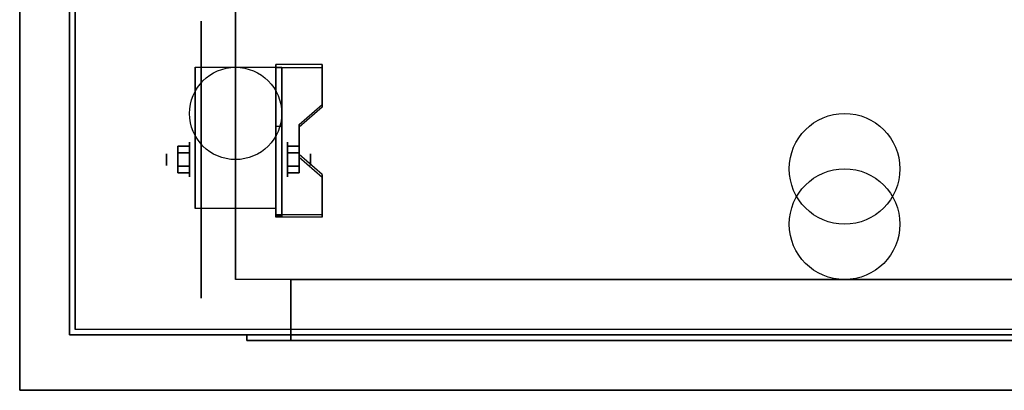
# Model space of a CAD drawing. Extents: x -93 to 93, y -15 to 28.
# Drawn here: x 64 to 81, y -15 to -8 of the extents above; entities that cross this region are included whole.
import ezdxf

# ---------------------------------------------------------------- set-up
doc = ezdxf.new("R2010")
doc.units = 0
for name, color, linetype in [('3D', 254, 'CONTINUOUS'), ('3D-BLACK', 250, 'CONTINUOUS'), ('3D-CART-BODY', 42, 'CONTINUOUS'), ('3D-CART-TRIM', 5, 'CONTINUOUS'), ('3D-ELECT-BLACK', 251, 'CONTINUOUS'), ('3D-FLAT', 7, 'CONTINUOUS'), ('3D-NON', 7, 'CONTINUOUS')]:
    doc.layers.add(name, color=color, linetype=linetype)

msp = doc.modelspace()

# ---------------------------------------------------------------- linework, layer by layer
at = {"layer": '3D', "extrusion": (1, 0, 0)}
for centre, radius in [((-10.833, 2.583, 66.667), 0.313), ((-10.833, 2.583, 66.25), 0.104)]:
    msp.add_circle(centre, radius, dxfattribs=at)
at = {"layer": '3D', "extrusion": (-1, 0, 0)}
for centre, radius in [((10.833, 2.583, -68.438), 0.313), ((10.833, 2.583, -68.854), 0.104)]:
    msp.add_circle(centre, radius, dxfattribs=at)
for centre in [(10.833, 2.583, -66.771), (10.833, 2.583, -68.229)]:
    msp.add_arc(centre, 0.884, 225, 0, dxfattribs=at)
at = {"layer": '3D'}
for points in [[(69.062, -9.168, 2.343), (69.062, -9.116, 2.434), (68.229, -9.116, 2.434), (68.229, -9.168, 2.343)], [(68.229, -11.874, 3.906), (68.229, -9.168, 2.343), (68.333, -9.168, 2.343), (68.333, -11.874, 3.906)], [(68.229, -9.168, 2.343), (68.229, -10.23, 1.754), (68.333, -10.23, 1.754), (68.333, -9.168, 2.343)], [(68.646, -10.25, 2.968), (68.646, -10.198, 3.059), (69.062, -9.837, 2.85), (69.062, -9.889, 2.76)], [(68.229, -11.854, 2.691), (68.229, -10.23, 1.754), (68.333, -10.23, 1.754), (68.333, -11.854, 2.691)], [(66.458, -10.593, 2.583), (66.667, -10.593, 2.583), (66.667, -10.713, 2.792), (66.458, -10.713, 2.792)], [(66.458, -10.713, 2.375), (66.667, -10.713, 2.375), (66.667, -10.593, 2.583), (66.458, -10.593, 2.583)], [(68.646, -10.593, 2.583), (68.438, -10.593, 2.583), (68.438, -10.713, 2.375), (68.646, -10.713, 2.375)], [(68.646, -10.713, 2.792), (68.438, -10.713, 2.792), (68.438, -10.593, 2.583), (68.646, -10.593, 2.583)], [(69.062, -11.152, 3.489), (69.062, -11.1, 3.579), (68.646, -10.739, 3.371), (68.646, -10.791, 3.281)], [(66.458, -11.074, 2.583), (66.667, -11.074, 2.583), (66.667, -10.954, 2.375), (66.458, -10.954, 2.375)], [(66.458, -10.954, 2.792), (66.667, -10.954, 2.792), (66.667, -11.074, 2.583), (66.458, -11.074, 2.583)], [(68.646, -11.074, 2.583), (68.438, -11.074, 2.583), (68.438, -10.954, 2.792), (68.646, -10.954, 2.792)], [(68.646, -10.954, 2.375), (68.438, -10.954, 2.375), (68.438, -11.074, 2.583), (68.646, -11.074, 2.583)], [(68.229, -11.874, 3.906), (68.229, -11.822, 3.996), (69.062, -11.822, 3.996), (69.062, -11.874, 3.906)], [(68.229, -11.874, 3.906), (68.229, -11.854, 2.691), (68.333, -11.854, 2.691), (68.333, -11.874, 3.906)]]:
    msp.add_3dface(points, dxfattribs=at)
at = {"layer": '3D', "invisible_edges": 15}
for points in [[(68.229, -9.837, 2.85), (69.062, -9.837, 2.85), (69.062, -9.116, 2.434), (68.229, -9.116, 2.434)], [(68.229, -9.889, 2.76), (69.062, -9.889, 2.76), (69.062, -9.168, 2.343), (68.229, -9.168, 2.343)], [(69.062, -9.837, 2.85), (68.229, -9.837, 2.85), (68.229, -10.198, 3.059), (68.646, -10.198, 3.059)], [(69.062, -9.889, 2.76), (68.229, -9.889, 2.76), (68.229, -10.25, 2.968), (68.646, -10.25, 2.968)], [(68.229, -10.739, 3.371), (68.646, -10.739, 3.371), (68.646, -10.198, 3.059), (68.229, -10.198, 3.059)], [(68.229, -10.791, 3.281), (68.646, -10.791, 3.281), (68.646, -10.25, 2.968), (68.229, -10.25, 2.968)], [(68.646, -10.739, 3.371), (68.229, -10.739, 3.371), (68.229, -11.1, 3.579), (69.062, -11.1, 3.579)], [(68.646, -10.791, 3.281), (68.229, -10.791, 3.281), (68.229, -11.152, 3.489), (69.062, -11.152, 3.489)], [(68.229, -11.822, 3.996), (69.062, -11.822, 3.996), (69.062, -11.1, 3.579), (68.229, -11.1, 3.579)], [(68.229, -11.874, 3.906), (69.062, -11.874, 3.906), (69.062, -11.152, 3.489), (68.229, -11.152, 3.489)]]:
    msp.add_3dface(points, dxfattribs=at)
at = {"layer": '3D-BLACK', "extrusion": (1, 0, 0)}
msp.add_circle((-10.833, 2.5, 66.875), 2.5, dxfattribs=at)
at = {"layer": '3D-BLACK'}
for points in [[(64.6, 11.9, 6), (64.6, 11.9, 31), (64.6, -13.9, 31), (64.6, -13.9, 6)], [(64.6, -13.9, 6), (64.6, 11.9, 6), (92.4, 11.9, 6), (92.4, -13.9, 6)]]:
    msp.add_3dface(points, dxfattribs=at)
at = {"layer": '3D-CART-BODY'}
msp.add_3dface([(64.5, 10.5, 6.25), (64.5, 10.5, 31), (64.5, -12.5, 31), (64.5, -12.5, 6.25)], dxfattribs=at)
at = {"layer": '3D-CART-TRIM'}
for points in [[(64.5, 10.5, 6), (64.5, 10.5, 6.25), (64.5, -12.5, 6.25), (64.5, -12.5, 6)], [(64.5, -12.5, 6), (64.5, -12.5, 31), (64.5, -14, 31), (64.5, -14, 6)], [(64.5, -14, 6), (64.5, -14, 31), (66, -14, 31), (66, -14, 6)], [(91, -14, 6), (91, -14, 6.25), (66, -14, 6.25), (66, -14, 6)]]:
    msp.add_3dface(points, dxfattribs=at)
at = {"layer": '3D-ELECT-BLACK'}
for centre in [(78.5, -11, 32), (78.5, -11, 32), (78.5, -12, 7), (78.5, -12, 7)]:
    msp.add_circle(centre, 1, dxfattribs=at)
at = {"layer": '3D-FLAT'}
msp.add_circle((67.5, -10, 5.792), 0.833, dxfattribs=at)
for points, invisible_edges in [([(63.6, 13, 32), (74, 9, 32), (74, 5, 32), (63.6, -15, 32)], 7), ([(63.6, -15, 32), (74, 5, 32), (83, 5, 32), (93.4, -15, 32)], 7), ([(88.5, -13, 23.5), (88.5, -14.1, 23.5), (68.5, -14.1, 23.5), (68.5, -13, 23.5)], 1), ([(89.3, -14, 24.3), (89.3, -14.1, 24.3), (67.7, -14.1, 24.3), (67.7, -14, 24.3)], 1)]:
    msp.add_3dface(points, dxfattribs=dict(at, invisible_edges=invisible_edges))
for points in [[(89.5, -13, 7), (67.5, -13, 7), (67.5, 11, 7), (89.5, 11, 7)], [(68.229, -11.717, 5.792), (66.771, -11.717, 5.792), (66.771, -9.167, 5.792), (68.229, -9.167, 5.792)], [(66.458, -10.713, 2.792), (66.667, -10.713, 2.792), (66.667, -10.954, 2.792), (66.458, -10.954, 2.792)], [(66.458, -10.954, 2.375), (66.667, -10.954, 2.375), (66.667, -10.713, 2.375), (66.458, -10.713, 2.375)], [(68.646, -10.954, 2.792), (68.438, -10.954, 2.792), (68.438, -10.713, 2.792), (68.646, -10.713, 2.792)], [(68.646, -10.713, 2.375), (68.438, -10.713, 2.375), (68.438, -10.954, 2.375), (68.646, -10.954, 2.375)], [(68.5, -13, 7), (68.5, -14.1, 7), (88.5, -14.1, 7), (88.5, -13, 7)], [(67.7, -14, 6.2), (67.7, -14.1, 6.2), (89.3, -14.1, 6.2), (89.3, -14, 6.2)]]:
    msp.add_3dface(points, dxfattribs=at)
at = {"layer": '3D-NON'}
for points in [[(63.6, 13, 32), (63.6, 13, 31), (63.6, -15, 31), (63.6, -15, 32)], [(67.5, 11, 7), (67.5, 11, 8), (67.5, -13, 8), (67.5, -13, 7)], [(66.771, -9.167, 5.792), (66.771, -9.167, 5.792), (66.771, -10.208, 1.958)], [(68.229, -11.874, 3.906), (68.229, -11.822, 3.996), (68.229, -9.116, 2.434), (68.229, -9.168, 2.343)], [(68.229, -9.167, 5.792), (68.229, -9.167, 5.792), (68.229, -10.208, 1.958)], [(68.229, -11.874, 3.906), (68.229, -11.854, 2.691), (68.229, -10.23, 1.754), (68.229, -9.168, 2.343)], [(68.333, -11.874, 3.906), (68.333, -11.854, 2.691), (68.333, -10.23, 1.754), (68.333, -9.168, 2.343)], [(69.062, -9.889, 2.76), (69.062, -9.837, 2.85), (69.062, -9.116, 2.434), (69.062, -9.168, 2.343)], [(68.646, -10.791, 3.281), (68.646, -10.739, 3.371), (68.646, -10.198, 3.059), (68.646, -10.25, 2.968)], [(69.062, -11.874, 3.906), (69.062, -11.822, 3.996), (69.062, -11.1, 3.579), (69.062, -11.152, 3.489)], [(66.771, -11.717, 2.583), (66.771, -11.717, 2.583), (66.771, -11.717, 5.792)], [(68.229, -11.717, 2.583), (68.229, -11.717, 2.583), (68.229, -11.717, 5.792)], [(63.6, -15, 32), (63.6, -15, 31), (93.4, -15, 31), (93.4, -15, 32)]]:
    msp.add_3dface(points, dxfattribs=at)
for points, invisible_edges in [([(66.771, -9.939, 5.792), (66.771, -9.167, 5.792), (66.771, -10.208, 1.958), (66.771, -10.495, 1.767)], 15), ([(68.229, -9.939, 5.792), (68.229, -9.167, 5.792), (68.229, -10.208, 1.958), (68.229, -10.495, 1.767)], 15), ([(66.771, -10.295, 5.792), (66.771, -9.939, 5.792), (66.771, -10.495, 1.767), (66.771, -10.833, 1.699)], 15), ([(68.229, -10.295, 5.792), (68.229, -9.939, 5.792), (68.229, -10.495, 1.767), (68.229, -10.833, 1.699)], 15), ([(66.771, -10.65, 5.792), (66.771, -10.295, 5.792), (66.771, -10.833, 1.699), (66.771, -11.172, 1.767)], 15), ([(68.229, -10.65, 5.792), (68.229, -10.295, 5.792), (68.229, -10.833, 1.699), (68.229, -11.172, 1.767)], 15), ([(66.771, -11.006, 5.792), (66.771, -10.65, 5.792), (66.771, -11.172, 1.767), (66.771, -11.458, 1.958)], 15), ([(68.229, -11.006, 5.792), (68.229, -10.65, 5.792), (68.229, -11.172, 1.767), (68.229, -11.458, 1.958)], 15), ([(66.771, -11.362, 5.792), (66.771, -11.006, 5.792), (66.771, -11.458, 1.958), (66.771, -11.65, 2.245)], 15), ([(68.229, -11.362, 5.792), (68.229, -11.006, 5.792), (68.229, -11.458, 1.958), (68.229, -11.65, 2.245)], 15), ([(66.771, -11.717, 5.792), (66.771, -11.362, 5.792), (66.771, -11.65, 2.245), (66.771, -11.717, 2.583)], 15), ([(68.229, -11.717, 5.792), (68.229, -11.362, 5.792), (68.229, -11.65, 2.245), (68.229, -11.717, 2.583)], 15), ([(68.5, -13, 23.5), (68.5, -14.1, 23.5), (68.5, -14.1, 7), (68.5, -13, 7)], 5), ([(91, -14, 6), (89.3, -14, 6.2), (67.7, -14, 6.2), (66, -14, 6)], 7), ([(66, -14, 6), (67.7, -14, 6.2), (67.7, -14, 24.3), (66, -14, 31)], 15), ([(66, -14, 31), (67.7, -14, 24.3), (89.3, -14, 24.3), (91, -14, 31)], 7), ([(67.7, -14, 24.3), (67.7, -14.1, 24.3), (67.7, -14.1, 6.2), (67.7, -14, 6.2)], 5), ([(67.7, -14.1, 6.2), (89.3, -14.1, 6.2), (88.5, -14.1, 7), (68.5, -14.1, 7)], 15), ([(67.7, -14.1, 24.3), (67.7, -14.1, 6.2), (68.5, -14.1, 7), (68.5, -14.1, 23.5)], 15), ([(67.7, -14.1, 24.3), (89.3, -14.1, 24.3), (88.5, -14.1, 23.5), (68.5, -14.1, 23.5)], 15)]:
    msp.add_3dface(points, dxfattribs=dict(at, invisible_edges=invisible_edges))

doc.saveas('drawing.dxf')
